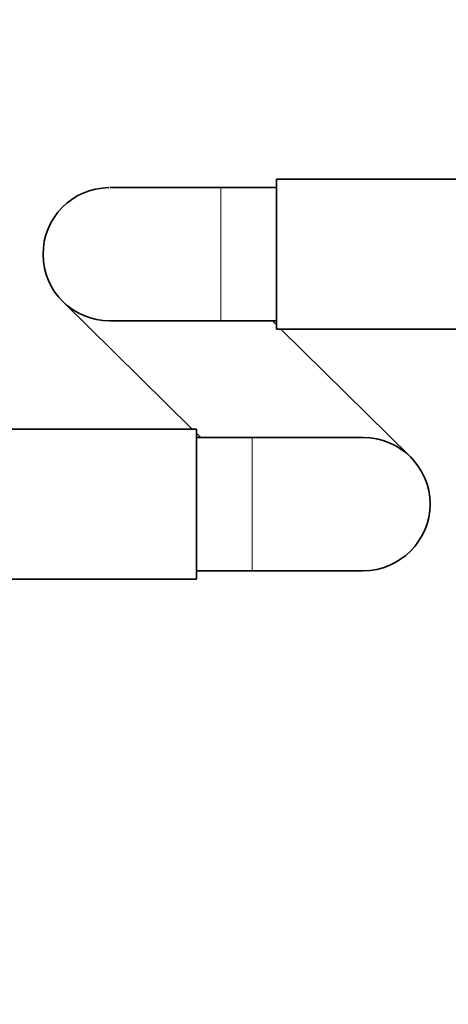
# Model space of a CAD drawing. Units: millimetres. Extents: x 0 to 1478, y 0 to 1758.
# Drawn here: x 647 to 685, y 457 to 546 of the extents above; entities that cross this region are included whole.
import ezdxf
from ezdxf import colors
from ezdxf.entities.mleader import LeaderData, LeaderLine
from ezdxf.math import Vec2, Vec3

# ---------------------------------------------------------------- set-up
doc = ezdxf.new("R2010")
doc.units = ezdxf.units.MM
doc.layers.add('DV3_Défaut', color=7, linetype='Continuous')
doc.layers.add('Défaut', color=7, linetype='Continuous')

# ---------------------------------------------------------------- blocks, each defined once
blk = doc.blocks.new('_DOT')
at = {"color": 0}
blk.add_line((0, 0), (-1, 0), dxfattribs=at)
at = {"color": 0, "const_width": 0.333}
blk.add_lwpolyline([(-0.1665, 0, 1), (0.1665, 0, 1)], format="xyb", close=True, dxfattribs=at)
blk = doc.blocks.new('SE2')
at = {"layer": 'DV3_Défaut', "color": 7, "linetype": 'Continuous', "lineweight": 35}
for p, q in [((669.654, 531.531), (669.654, 518.031)), ((687.654, 531.531), (669.654, 531.531)), ((664.654, 530.781), (654.654, 530.781)), ((669.654, 530.781), (664.654, 530.781)), ((650.44, 520.511), (662.072, 509.031)), ((654.654, 518.781), (664.654, 518.781)), ((664.654, 518.781), (669.654, 518.781)), ((669.654, 518.408), (669.276, 518.781)), ((669.654, 518.031), (687.654, 518.031)), ((681.669, 506.552), (670.036, 518.031)), ((662.454, 509.031), (644.454, 509.031)), ((662.454, 495.531), (662.454, 509.031)), ((662.454, 508.654), (662.832, 508.281)), ((667.454, 508.281), (662.454, 508.281)), ((677.454, 508.281), (667.454, 508.281)), ((662.454, 496.281), (667.454, 496.281)), ((667.454, 496.281), (677.454, 496.281)), ((644.454, 495.531), (662.454, 495.531))]:
    blk.add_line(p, q, dxfattribs=at)
at = {"layer": 'DV3_Défaut', "color": 7, "linetype": 'Continuous', "lineweight": 18}
for p, q in [((664.654, 518.781), (664.654, 530.781)), ((667.454, 496.281), (667.454, 508.281))]:
    blk.add_line(p, q, dxfattribs=at)
at = {"layer": 'DV3_Défaut', "color": 7, "linetype": 'Continuous', "lineweight": 35}
for centre, start, end in [((654.654, 524.781), 90.75887, 270), ((677.454, 502.281), 0, 90), ((677.454, 502.281), 270, 0)]:
    blk.add_arc(centre, 6, start, end, dxfattribs=at)

msp = doc.modelspace()

# ---------------------------------------------------------------- block references
at = {"layer": 'Défaut'}
msp.add_blockref('SE2', (0, 0), dxfattribs=at)

# ---------------------------------------------------------------- leaders
at = {"layer": 'Défaut', "color": 7, "linetype": 'Continuous', "lineweight": 18}
ml = msp.add_multileader_mtext('Standard', dxfattribs=at)
ml.set_content('{\\pxsm0.9;\\fSolid Edge ISO|b1||i0||c0|p34;\\W1.;09/09/2019\\P}', color=256)
ml.set_leader_properties()
ml.set_arrow_properties(name='DOT')
ml.build(insert=Vec2(0, 0))
ml.multileader.update_dxf_attribs({"leader_type": 0, "dogleg_length": 0, "arrow_head_size": 12})
ctx = ml.context
ctx.base_point, ctx.char_height, ctx.arrow_head_size, ctx.landing_gap_size = Vec3(1390.407, 1750.708), 12, 12, 4.2
notes = []
notes.append((ctx, [(0, (0, 0, 0), (0, 0), (1, 0), 1, [])]))
ctx.mtext.insert = Vec3(1392.407, 1756.828)
for ctx, leaders in notes:
    for number, flags, end, landing, length, lines in leaders:
        leader = LeaderData()
        leader.index, (leader.has_last_leader_line, leader.has_dogleg_vector, leader.attachment_direction) = number, flags
        leader.last_leader_point, leader.dogleg_vector, leader.dogleg_length = Vec3(end), Vec3(landing), length
        for number, points, colour, breaks in lines:
            line = LeaderLine()
            line.index, line.vertices, line.color, line.breaks = number, Vec3.list(points), colors.encode_raw_color(colour), breaks
            leader.lines.append(line)
        ctx.leaders.append(leader)

doc.saveas('drawing.dxf')
